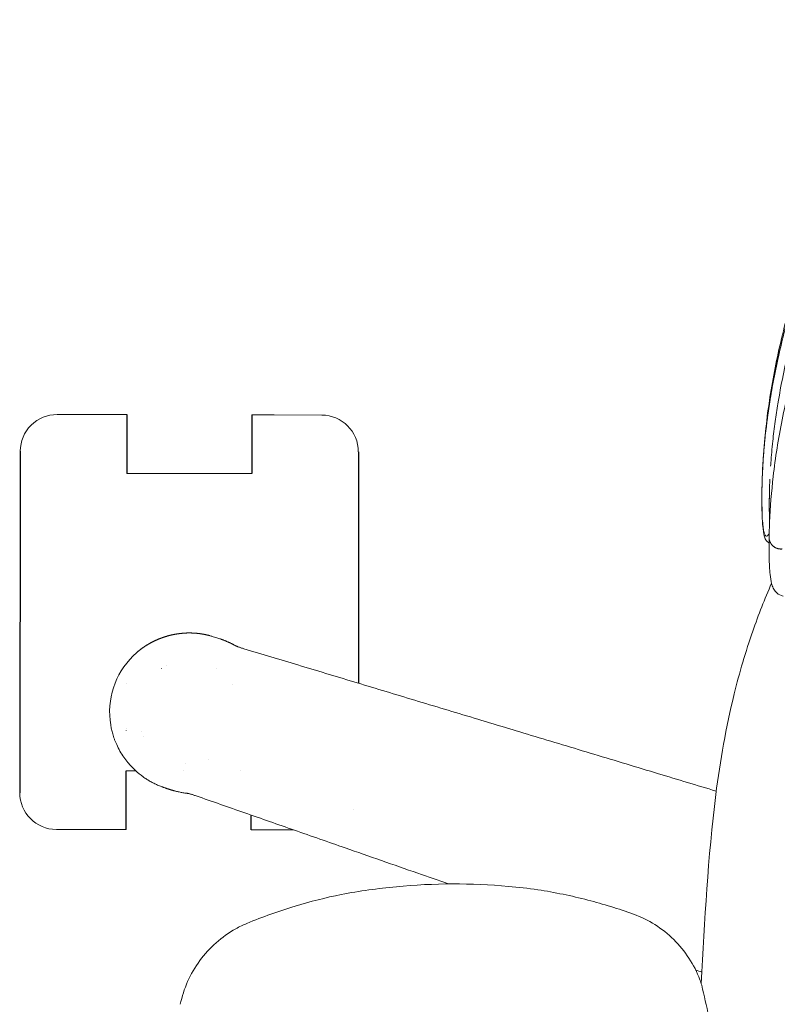
# Model space of a CAD drawing. Units: millimetres. Extents: x -1 to 11683, y -1314 to 3000.
# Drawn here: x 3000 to 3119, y -329 to -174 of the extents above; entities that cross this region are included whole.
import ezdxf

# ---------------------------------------------------------------- set-up
doc = ezdxf.new("R2010")
doc.units = ezdxf.units.MM

msp = doc.modelspace()

# ---------------------------------------------------------------- linework, layer by layer
at = {"lineweight": 0}
for p, q in [((3013.32, -236.49), (3005.81, -236.48)), ((3016.79, -236.5), (3013.32, -236.49)), ((3039.93, -236.54), (3036.46, -236.54)), ((3047.44, -236.56), (3039.93, -236.54)), ((3036.44, -245.77), (3016.77, -245.73)), ((3116.78, -245.01), (3116.79, -244.79)), ((3018.17, -292.51), (3016.69, -292.51)), ((3025.62, -292.52), (3025.62, -292.52)), ((3034.62, -292.54), (3034.62, -292.54)), ((3016.67, -301.75), (3005.7, -301.73)), ((3043.01, -301.8), (3036.32, -301.79))]:
    msp.add_line(p, q, dxfattribs=at)
for p, q in [((3016.79, -236.5), (3016.77, -245.73)), ((3036.46, -236.54), (3036.45, -245.77)), ((3000.03, -242.24), (2999.94, -295.95)), ((3053.2, -242.33), (3053.2, -278.73)), ((3016.67, -301.75), (3016.69, -292.51)), ((3036.32, -301.79), (3036.32, -299.47))]:
    msp.add_line(p, q)
for centre, radius, start, end in [((3005.8, -242.25), 5.77, 89.8992, 179.8992), ((3047.42, -242.33), 5.77, 359.8738, 89.8738), ((3026.52, -283.28), 12.44, 134.7183, 189.2817), ((3026.52, -283.28), 8.08, 121.8465, 122.2459), ((3026.52, -283.28), 8.08, 115.0778, 115.09), ((3026.52, -283.28), 8.08, 57.6748, 57.6789), ((3026.52, -283.28), 8.08, 202.0297, 202.1534), ((3026.52, -283.28), 8.08, 208.91, 208.9223), ((3026.52, -283.28), 8.08, 266.3211, 266.3252), ((3005.71, -295.96), 5.77, 179.8992, 269.8992)]:
    msp.add_arc(centre, radius, start, end, dxfattribs=at)
for start_param, end_param in [(-1.272643, -1.272548), (-1.031211, -1.030838)]:
    msp.add_ellipse((3016.73, -269.12), major_axis=(-0.06, -32.63), ratio=0, start_param=start_param, end_param=end_param, dxfattribs=at)
at = {"lineweight": 0, "extrusion": (0, 0, -1)}
for centre, major_axis, ratio, start_param, end_param in [((3026.52, -283.28), (6.85, 4.29), 0.000005, 0, 0.000021), ((3016.73, -269.12), (-0.06, -32.63), 0, -1.020194, -1.020002), ((3026.52, -283.28), (3.03, -7.5), 0.000005, 0, 0.000021), ((3047.3, -296.04), (5.19, -2.54), 0.000006, 0, 0.000023)]:
    msp.add_ellipse(centre, major_axis=major_axis, ratio=ratio, start_param=start_param, end_param=end_param, dxfattribs=at)
at = {"lineweight": 0}
for points, degree, knots in [([(3116.79, -244.76), (3116.79, -244.75), (3116.79, -244.75), (3116.79, -244.72), (3116.79, -244.71), (3116.79, -244.65), (3116.8, -244.61), (3116.81, -244.45), (3116.81, -244.34), (3116.84, -243.92), (3116.85, -243.62), (3116.93, -242.43), (3117, -241.57), (3117.27, -238.56), (3117.52, -236.44), (3118.3, -231.25), (3118.89, -228.19), (3120.34, -221.97), (3121.2, -218.82), (3123.18, -212.46), (3124.3, -209.25), (3126.82, -202.76), (3128.21, -199.48), (3131.26, -192.83), (3132.92, -189.47), (3136.49, -182.7), (3138.5, -179.13), (3140.7, -175.41), (3140.96, -174.95), (3141.3, -174.38)], 3, [0.049767, 0.049767, 0.049767, 0.049767, 0.081846, 0.081846, 0.207233, 0.207233, 0.583107, 0.583107, 1.710295, 1.710295, 5.091365, 5.091365, 15.234075, 15.234075, 40.566519, 40.566519, 76.746821, 76.746821, 113.3243, 113.3243, 149.889113, 149.889113, 186.741285, 186.741285, 223.838261, 223.838261, 260.626321, 260.626321, 266.162957, 266.162957, 266.162957, 266.162957]), ([(3117.8, -255.78), (3117.81, -255), (3117.83, -254.21), (3117.97, -251.03), (3118.16, -248.63), (3118.78, -243.27), (3119.24, -240.31), (3120.44, -234.29), (3121.17, -231.24), (3122.88, -225.07), (3123.87, -221.93), (3126.1, -215.59), (3127.35, -212.37), (3130.11, -205.86), (3131.62, -202.56), (3134.9, -195.88), (3136.67, -192.51), (3139.73, -187.01), (3140.87, -184.98), (3142.19, -182.8)], 3, [0, 0, 0, 0, 10.000067, 10.000067, 40.001306, 40.001306, 76.198168, 76.198168, 112.452756, 112.452756, 148.858204, 148.858204, 185.403723, 185.403723, 222.085197, 222.085197, 258.885783, 258.885783, 281.333799, 281.333799, 281.333799, 281.333799]), ([(3124.58, -209.54), (3124.52, -209.69), (3123.14, -213.43), (3121.03, -219.95), (3119, -228.19), (3117.97, -233.82), (3117.43, -237.66), (3117.22, -239.52), (3117.12, -240.44), (3117.12, -240.44), (3117.12, -240.44), (3117.12, -240.44), (3117.12, -240.44), (3117.12, -240.44), (3117.12, -240.44), (3117.12, -240.45), (3117.12, -240.45), (3117.12, -240.45), (3117.12, -240.45), (3117.12, -240.46), (3117.12, -240.48), (3117.12, -240.53), (3117.1, -240.64), (3117.07, -240.97), (3116.98, -242.01), (3116.87, -243.41), (3116.8, -244.58), (3116.78, -245.02)], 3, [0.279059, 0.279059, 0.279059, 0.279059, 0.2828862, 0.3776066, 0.4528184, 0.5085064, 0.5350823, 0.5616607, 0.5616609, 0.5616611, 0.5616616, 0.5616623, 0.5616633, 0.5616642, 0.561665, 0.5616692, 0.5616778, 0.5616951, 0.5617302, 0.5618024, 0.5619553, 0.5622944, 0.5631061, 0.5652632, 0.5717128, 0.5931529, 0.6057753, 0.6057753, 0.6057753, 0.6057753]), ([(3126.28, -209.07), (3125.3, -211.63), (3123.31, -217.31), (3120.87, -225.9), (3119.46, -232.8), (3118.72, -237.69), (3118.34, -240.8), (3118.13, -243.13), (3118.04, -244.42), (3118.03, -244.58)], 3, [0.2665694, 0.2665694, 0.2665694, 0.2665694, 0.3335348, 0.4166371, 0.4986668, 0.5249946, 0.554546, 0.5873213, 0.5920035, 0.5920035, 0.5920035, 0.5920035]), ([(3117.35, -238.41), (3117.39, -238.08), (3117.54, -236.9), (3117.91, -234.3), (3118.55, -230.61), (3119.46, -226.38), (3120.5, -222.2), (3121.43, -218.95), (3122.01, -217.09), (3122.15, -216.62)], 3, [0.4578075, 0.4578075, 0.4578075, 0.4578075, 0.4670259, 0.4914942, 0.5314789, 0.5705112, 0.6085909, 0.6457183, 0.6583685, 0.6583685, 0.6583685, 0.6583685]), ([(3118.99, -228.4), (3118.98, -228.45), (3118.93, -228.69), (3118.84, -229.12), (3118.73, -229.7), (3118.61, -230.27), (3118.5, -230.84), (3118.39, -231.42), (3118.29, -231.99), (3118.2, -232.49), (3118.15, -232.8), (3118.13, -232.91)], 3, [0.45067692, 0.45067692, 0.45067692, 0.45067692, 0.45204078, 0.45733024, 0.46262981, 0.4679395, 0.4732593, 0.47858922, 0.48392925, 0.4892794, 0.49258818, 0.49258818, 0.49258818, 0.49258818]), ([(3117.61, -236.24), (3117.63, -236.15), (3117.8, -234.93), (3117.99, -233.7), (3118.19, -232.56)], 3, [0.47616814, 0.47616814, 0.47616814, 0.47616814, 0.47864005, 0.51077044, 0.51077044, 0.51077044, 0.51077044]), ([(3117.65, -235.95), (3117.62, -236.21), (3117.48, -237.23), (3117.22, -239.29), (3116.97, -241.94), (3116.84, -243.86), (3116.79, -244.76), (3116.79, -244.79)], 3, [0.52116621, 0.52116621, 0.52116621, 0.52116621, 0.52850666, 0.5500144, 0.57984129, 0.60484069, 0.60586251, 0.60586251, 0.60586251, 0.60586251]), ([(3116.71, -246.56), (3116.72, -246.16), (3116.76, -245.21), (3116.88, -243.17), (3117.01, -241.54), (3117.12, -240.44), (3117.12, -240.44)], 3, [0.37915691, 0.37915691, 0.37915691, 0.37915691, 0.39111573, 0.40684849, 0.43834038, 0.43834042, 0.43834042, 0.43834042, 0.43834042]), ([(3116.84, -243.86), (3116.86, -243.6), (3116.91, -242.85), (3116.97, -242.09), (3117.01, -241.59)], 3, [0.40316125, 0.40316125, 0.40316125, 0.40316125, 0.41070094, 0.42511741, 0.42511741, 0.42511741, 0.42511741]), ([(3117.79, -256.67), (3117.75, -256.65), (3117.72, -256.63), (3117.48, -256.48), (3117.36, -256.32), (3117.15, -255.96), (3117.09, -255.76), (3116.92, -255.13), (3116.85, -254.64), (3116.73, -253.33), (3116.69, -252.48), (3116.64, -250.57), (3116.64, -249.52), (3116.68, -247.31), (3116.72, -246.16), (3116.78, -245.02)], 3, [4.671801, 4.671801, 4.671801, 4.671801, 5.34299, 5.34299, 10.03774, 10.03774, 16.830886, 16.830886, 29.316049, 29.316049, 43.393949, 43.393949, 57.291789, 57.291789, 71.855376, 71.855376, 71.855376, 71.855376]), ([(3117.86, -253.05), (3117.83, -252.41), (3117.82, -251.69), (3117.82, -249.94), (3117.83, -248.87), (3117.88, -247.43), (3117.89, -247.05), (3117.91, -246.67)], 3, [0.32040252, 0.32040252, 0.32040252, 0.32040252, 0.34375, 0.34375, 0.375, 0.375, 0.38606299, 0.38606299, 0.38606299, 0.38606299]), ([(3117.87, -247.8), (3117.87, -247.8), (3117.85, -248.27), (3117.83, -249.25), (3117.82, -250.76), (3117.83, -252.16), (3117.85, -253.01), (3117.87, -253.36)], 3, [0.62331725, 0.62331725, 0.62331725, 0.62331725, 0.62332125, 0.63706884, 0.65203263, 0.66820822, 0.681549, 0.681549, 0.681549, 0.681549]), ([(3116.7, -251.93), (3116.68, -251.43), (3116.67, -250.85), (3116.66, -250.25), (3116.66, -250.22)], 3, [0.32126379, 0.32126379, 0.32126379, 0.32126379, 0.33954918, 0.34036899, 0.34036899, 0.34036899, 0.34036899]), ([(3117.08, -255.27), (3117.05, -255.19), (3116.98, -254.94), (3116.89, -254.47), (3116.81, -253.85), (3116.78, -253.42), (3116.76, -253.15), (3116.75, -253.08)], 3, [0.26136604, 0.26136604, 0.26136604, 0.26136604, 0.26995191, 0.28569703, 0.29463417, 0.30355509, 0.30639144, 0.30639144, 0.30639144, 0.30639144]), ([(3117.81, -255.2), (3117.77, -255.26), (3117.63, -255.49), (3117.42, -255.67), (3117.24, -255.57), (3117.16, -255.45), (3117.14, -255.41)], 3, [0.2065131, 0.2065131, 0.2065131, 0.2065131, 0.21300274, 0.23371236, 0.24998411, 0.25518486, 0.25518486, 0.25518486, 0.25518486]), ([(3120, -265.03), (3119.91, -265.02), (3119.82, -264.99), (3119.36, -264.83), (3119.08, -264.61), (3118.67, -264.19), (3118.55, -263.98), (3118.32, -263.52), (3118.25, -263.29), (3118.07, -262.62), (3118.01, -262.16), (3117.87, -260.86), (3117.82, -259.93), (3117.78, -257.91), (3117.78, -256.86), (3117.8, -255.78)], 3, [3.218195, 3.218195, 3.218195, 3.218195, 4.04994, 4.04994, 7.72514, 7.72514, 11.829719, 11.829719, 17.747609, 17.747609, 28.540164, 28.540164, 44.191312, 44.191312, 57.960437, 57.960437, 57.960437, 57.960437]), ([(3107.12, -325.98), (3107.68, -316.06), (3108.16, -306.12), (3110.09, -290.93), (3111.02, -285.63), (3113.13, -277.08), (3114.1, -273.78), (3116.11, -267.99), (3117.1, -265.48), (3118.18, -263.02)], 3, [10.194106, 10.194106, 10.194106, 10.194106, 40.007583, 40.007583, 56.116528, 56.116528, 66.418307, 66.418307, 74.501188, 74.501188, 74.501188, 74.501188]), ([(3017.77, -274.45), (3018.34, -273.88), (3018.99, -273.39), (3019.64, -272.89), (3020.36, -272.49), (3021.08, -272.08), (3021.84, -271.77), (3022.61, -271.46), (3023.41, -271.25), (3024.22, -271.04), (3025.04, -270.93), (3025.86, -270.83), (3026.69, -270.83), (3027.51, -270.84), (3028.33, -270.95), (3029.13, -271.06), (3029.91, -271.28)], 2, [0, 0, 0, 0.125, 0.125, 0.25, 0.25, 0.375, 0.375, 0.5, 0.5, 0.625, 0.625, 0.75, 0.75, 0.875, 0.875, 1, 1, 1]), ([(3030.38, -271.42), (3030.64, -271.5), (3030.89, -271.58), (3031.31, -271.71), (3031.49, -271.77), (3031.61, -271.81)], 3, [0, 0, 0, 0, 0.5, 0.5, 1, 1, 1, 1]), ([(3031.61, -271.81), (3031.67, -271.83), (3031.77, -271.87), (3031.92, -271.92), (3032.06, -271.98), (3032.2, -272.03), (3032.34, -272.09), (3032.47, -272.15), (3032.6, -272.2), (3032.73, -272.26), (3032.85, -272.32), (3032.97, -272.37), (3033.1, -272.43), (3033.22, -272.49), (3033.34, -272.55), (3033.45, -272.61), (3033.57, -272.67), (3033.69, -272.74), (3033.76, -272.78), (3033.8, -272.8)], 3, [0, 0, 0, 0, 0.057622, 0.115393, 0.173311, 0.231378, 0.289594, 0.34796, 0.406476, 0.465142, 0.52396, 0.582929, 0.642051, 0.701325, 0.760752, 0.820332, 0.880067, 0.939956, 1, 1, 1, 1]), ([(3033.8, -272.8), (3033.81, -272.81), (3033.84, -272.82), (3033.9, -272.85), (3033.96, -272.88), (3034.02, -272.9), (3034.09, -272.93), (3034.17, -272.96), (3034.24, -272.99), (3034.35, -273.03), (3034.51, -273.09), (3034.72, -273.16), (3034.95, -273.24), (3035.11, -273.28), (3035.19, -273.31)], 3, [0, 0, 0, 0, 0.069094, 0.136517, 0.202014, 0.265357, 0.326344, 0.384806, 0.440603, 0.493623, 0.621952, 0.749825, 0.876173, 1, 1, 1, 1]), ([(3035.19, -273.31), (3038.02, -274.16), (3043.78, -275.89), (3052.55, -278.54), (3061.59, -281.26), (3070.9, -284.07), (3080.48, -286.96), (3090.34, -289.93), (3100.04, -292.86), (3106.45, -294.8), (3109.48, -295.71)], 3, [0, 0, 0, 0, 0.0349106, 0.0709294, 0.1080567, 0.1462929, 0.1856383, 0.2260926, 0.2676559, 0.3050081, 0.3050081, 0.3050081, 0.3050081]), ([(3014.25, -285.29), (3014.27, -285.4), (3014.31, -285.63), (3014.38, -285.97), (3014.46, -286.34), (3014.57, -286.72), (3014.69, -287.12), (3014.83, -287.53), (3015, -287.96), (3015.42, -288.95), (3016.05, -290.05), (3017.07, -291.4), (3018.06, -292.45), (3019.09, -293.29), (3019.89, -293.83), (3020.45, -294.17), (3021.03, -294.48), (3021.62, -294.76), (3022.01, -294.91), (3022.21, -294.99)], 3, [0, 0, 0, 0, 0.0252917, 0.052208, 0.0807513, 0.1109242, 0.1427296, 0.1761699, 0.2112474, 0.2479633, 0.4209089, 0.4992815, 0.6335709, 0.751108, 0.8022195, 0.8526645, 0.9024412, 0.9515513, 1, 1, 1, 1]), ([(3022.21, -294.99), (3022.25, -295), (3022.33, -295.03), (3022.44, -295.07), (3022.55, -295.11), (3022.63, -295.14), (3022.67, -295.15)], 3, [0, 0, 0, 0, 0.24945, 0.498688, 0.748577, 1, 1, 1, 1]), ([(3022.67, -295.16), (3022.71, -295.17), (3022.81, -295.21), (3022.95, -295.26), (3023.09, -295.3), (3023.21, -295.34), (3023.33, -295.38), (3023.44, -295.42), (3023.55, -295.45), (3023.65, -295.49), (3023.74, -295.51), (3023.82, -295.54), (3023.87, -295.55), (3023.9, -295.56)], 3, [0, 0, 0, 0, 0.095225, 0.18792, 0.278598, 0.367806, 0.456115, 0.544118, 0.632411, 0.721586, 0.812217, 0.904851, 1, 1, 1, 1]), ([(3023.9, -295.56), (3023.94, -295.57), (3024.04, -295.6), (3024.19, -295.64), (3024.34, -295.68), (3024.5, -295.72), (3024.67, -295.76), (3024.84, -295.8), (3025.16, -295.87), (3025.63, -295.96), (3026.03, -296.02), (3026.25, -296.04)], 3, [0, 0, 0, 0, 0.050555, 0.105572, 0.165072, 0.229069, 0.297577, 0.370607, 0.448167, 0.702259, 1, 1, 1, 1]), ([(3026.25, -296.04), (3026.26, -296.05), (3026.29, -296.05), (3026.35, -296.06), (3026.4, -296.07), (3026.49, -296.09), (3026.62, -296.12), (3026.79, -296.17), (3026.98, -296.23), (3027.2, -296.29), (3027.43, -296.37), (3027.59, -296.42), (3027.67, -296.45)], 3, [0, 0, 0, 0, 0.062174, 0.124096, 0.186018, 0.248191, 0.370894, 0.493562, 0.617806, 0.742067, 0.871046, 1, 1, 1, 1]), ([(3027.67, -296.45), (3030.23, -297.34), (3035.39, -299.14), (3043.2, -301.87), (3052.27, -305.03), (3060.35, -307.85), (3065.77, -309.74), (3067.39, -310.31)], 3, [0, 0, 0, 0, 0.0319457, 0.0645001, 0.0976985, 0.1451535, 0.1654301, 0.1654301, 0.1654301, 0.1654301]), ([(3050.51, -311.96), (3053.38, -311.42), (3056.27, -311.01), (3062.1, -310.45), (3065.04, -310.31), (3070.93, -310.29), (3073.88, -310.42), (3078.36, -310.83), (3079.9, -311), (3081.43, -311.22)], 3, [0, 0, 0, 0, 8.736552, 8.736552, 17.569378, 17.569378, 26.40423, 26.40423, 31.05408, 31.05408, 31.05408, 31.05408]), ([(3081.43, -311.22), (3084.08, -311.63), (3086.7, -312.17), (3091.72, -313.47), (3094.11, -314.21), (3096.47, -315.06)], 3, [0, 0, 0, 0, 8.025176, 8.025176, 15.533172, 15.533172, 15.533172, 15.533172]), ([(3035.68, -316.51), (3038.15, -315.48), (3040.67, -314.58), (3045.63, -313.07), (3048.06, -312.46), (3050.51, -311.96)], 3, [0, 0, 0, 0, 8.028029, 8.028029, 15.539233, 15.539233, 15.539233, 15.539233]), ([(3096.47, -315.06), (3097.64, -315.49), (3098.78, -316.04), (3100.9, -317.38), (3101.9, -318.17), (3103.7, -319.94), (3104.5, -320.93), (3105.88, -323.04), (3106.46, -324.18), (3107.01, -325.65), (3107.11, -325.94), (3107.2, -326.23)], 3, [0, 0, 0, 0, 3.747558, 3.747558, 7.532385, 7.532385, 11.315708, 11.315708, 15.097549, 15.097549, 16.022467, 16.022467, 16.022467, 16.022467]), ([(3025.19, -329.23), (3025.45, -328), (3025.84, -326.79), (3026.86, -324.49), (3027.51, -323.38), (3029.01, -321.33), (3029.88, -320.39), (3031.78, -318.71), (3032.82, -317.97), (3034.5, -317.04), (3035.08, -316.76), (3035.68, -316.51)], 3, [0, 0, 0, 0, 3.766697, 3.766697, 7.572513, 7.572513, 11.3756, 11.3756, 15.177005, 15.177005, 17.115876, 17.115876, 17.115876, 17.115876]), ([(3107.2, -326.23), (3107.94, -329.48), (3108.68, -332.74), (3109.87, -337.98), (3110.32, -339.98), (3110.78, -341.98)], 3, [0, 0, 0, 0, 10.000002, 10.000002, 16.142712, 16.142712, 16.142712, 16.142712])]:
    msp.add_open_spline(points, degree=degree, knots=knots, dxfattribs=at)
for points in [[(3116.73, -246.14), (3116.74, -245.73), (3116.76, -245.31), (3116.78, -244.9)], [(3116.78, -244.9), (3116.78, -244.91), (3116.78, -244.92), (3116.78, -244.93)], [(3116.67, -248.46), (3116.67, -248.04), (3116.68, -247.62), (3116.69, -247.2)], [(3029.91, -271.28), (3030.07, -271.33), (3030.23, -271.37), (3030.38, -271.42)], [(3081.43, -311.22), (3081.43, -311.22), (3081.43, -311.22), (3081.43, -311.22)], [(3050.51, -311.96), (3050.51, -311.96), (3050.51, -311.96), (3050.51, -311.96)], [(3035.68, -316.51), (3035.68, -316.51), (3035.68, -316.51), (3035.68, -316.51)], [(3106.24, -323.84), (3106.57, -323.95), (3106.9, -324.07), (3107.22, -324.18)], [(3107.2, -326.23), (3107.2, -326.23), (3107.2, -326.23), (3107.2, -326.23)], [(3025.19, -329.23), (3025.19, -329.23), (3025.19, -329.23), (3025.19, -329.23)]]:
    msp.add_open_spline(points, degree=3, dxfattribs=at)
for points, weights in [([(3117.8, -255.78), (3117.78, -257.07), (3118.79, -257.73), (3119.86, -257.62)], [0.522045397472, 0.467369508426, 0.574502606867, 0.843444692797]), ([(3119.86, -257.62), (3118.79, -257.73), (3117.78, -257.07), (3117.8, -255.78)], [0.843444692793, 0.574502606867, 0.467369508427, 0.522045397472])]:
    msp.add_rational_spline(points, weights, degree=3, dxfattribs=at)

doc.saveas('drawing.dxf')
